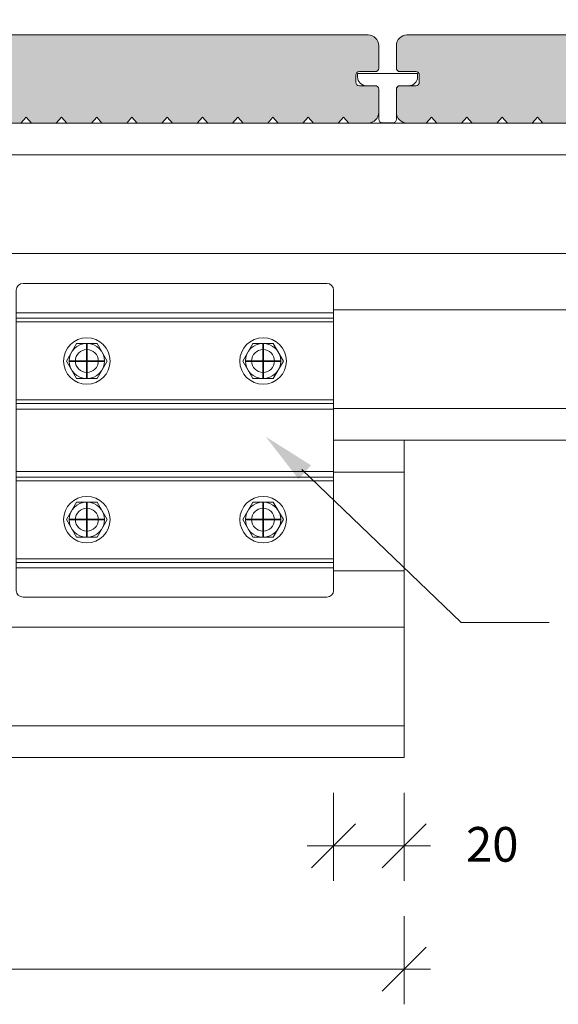
# Model space of a CAD drawing. Units: millimetres. Extents: x 4436 to 7529, y 371 to 1124.
# Drawn here: x 5006 to 5159, y 547 to 826 of the extents above; entities that cross this region are included whole.
import ezdxf

# ---------------------------------------------------------------- set-up
doc = ezdxf.new("R2010")
doc.units = ezdxf.units.MM
doc.layers.get('Defpoints').update_dxf_attribs({"color": 250, "lineweight": 35})
for name, color, linetype, lineweight in [('A-1', 7, 'Continuous', 13), ('A-3', 7, 'Continuous', 13), ('A-ANNO-DIMS', 7, 'Continuous', 13), ('A-DETL', 90, 'Continuous', 13), ('A-DETL-GENF', 92, 'Continuous', 13), ('A-DETL-THIN', 151, 'Continuous', 13), ('G-ANNO-TEXT', 231, 'Continuous', 9), ('OUTDURE-10-HANDRAIL-DETAILS-for-ECO-DECKING-on-QWICKBUILD-deck-frame_glass balustrade_dwg', 8, 'Continuous', 13), ('SHADE60', 7, 'Continuous', 13)]:
    doc.layers.add(name, color=color, linetype=linetype, lineweight=lineweight)
doc.styles.add('Arial', font='arial.ttf', dxfattribs={"height": 9.835329})

# ---------------------------------------------------------------- blocks, each defined once
blk = doc.blocks.new('OUTDURE-10-HANDRAIL-DETAILS-for-ECO-DECKING-on-QWICKBUILD-deck-frame_glass balustrade_dwg_30mm Hex Screw Head-237344-QB-G1_ BALUSTRADE PERPENDICULAR TO JOIST DIRECTION FOR 90 JOIST')
at = {"layer": 'A-1', "flags": 128}
blk.add_lwpolyline([(5.77, 0), (2.89, 5), (-2.89, 5), (-5.77, 0), (-2.89, -5), (2.89, -5)], close=True, dxfattribs=at)
at = {"layer": 'A-1'}
for radius in [6.6, 5]:
    blk.add_circle((0, 0), radius, dxfattribs=at)
blk = doc.blocks.new('OUTDURE-10-HANDRAIL-DETAILS-for-ECO-DECKING-on-QWICKBUILD-deck-frame_glass balustrade_dwg_Qwickbuild Joist Brace Cleat_side 2-237345-QB-G1_ BALUSTRADE PERPENDICULAR TO JOIST DIRECTION FOR 90 JOIST')
at = {"layer": 'A-3'}
for p, q in [((0, 87.1), (0, 1.9)), ((88.1, 89), (1.9, 89)), ((90, 1.9), (90, 87.1)), ((90, 79.12), (0, 79.12)), ((90, 54.97), (0, 54.97)), ((90, 34.03), (0, 34.03)), ((90, 9.88), (0, 9.88)), ((1.9, 0), (88.1, 0))]:
    blk.add_line(p, q, dxfattribs=at)
for centre, start, end in [((1.9, 87.1), 90, 180), ((88.1, 87.1), 0, 90), ((1.9, 1.9), 180, 270), ((88.1, 1.9), 270, 0)]:
    blk.add_arc(centre, 1.9, start, end, dxfattribs=at)
at = {"layer": 'Defpoints'}
for p, q in [((20, 72), (20, 62)), ((70, 72), (70, 62)), ((15, 67), (25, 67)), ((75, 67), (65, 67)), ((20, 17), (20, 27)), ((70, 17), (70, 27)), ((15, 22), (25, 22)), ((75, 22), (65, 22))]:
    blk.add_line(p, q, dxfattribs=at)
at = {"layer": 'SHADE60'}
for p, q in [((90, 80.71), (0, 80.71)), ((90, 78.12), (0, 78.12)), ((90, 55.96), (0, 55.96)), ((90, 53.37), (0, 53.37)), ((90, 35.63), (0, 35.63)), ((90, 33.04), (0, 33.04)), ((90, 10.88), (0, 10.88)), ((90, 8.29), (0, 8.29))]:
    blk.add_line(p, q, dxfattribs=at)
for centre in [(20, 67), (70, 67), (20, 22), (70, 22)]:
    blk.add_circle(centre, 3.25, dxfattribs=at)
blk = doc.blocks.new('OUTDURE-10-HANDRAIL-DETAILS-for-ECO-DECKING-on-QWICKBUILD-deck-frame_glass balustrade_dwg_Outdure Qwickclip_DEL-237337-QB-G1_ BALUSTRADE PERPENDICULAR TO JOIST DIRECTION FOR 90 JOIST')
at = {"layer": 'A-1'}
for p, q in [((3225.85, 1229.4), (3223.35, 1229.4)), ((3235.35, 1229.4), (3232.85, 1229.4)), ((3226.85, 1228.4), (3226.85, 1219.9)), ((3231.85, 1219.9), (3231.85, 1228.4)), ((3227.85, 1218.9), (3230.85, 1218.9))]:
    blk.add_line(p, q, dxfattribs=at)
at = {"layer": 'A-1', "flags": 128}
blk.add_lwpolyline([(3237.85, 1231.9), (3237.85, 1232.9), (3220.85, 1232.9), (3220.85, 1231.9)], dxfattribs=at)
at = {"layer": 'A-1'}
for centre, radius, start, end in [((3223.35, 1231.9), 2.5, 180, 270), ((3235.35, 1231.9), 2.5, 270, 0), ((3225.85, 1228.4), 1, 0, 90), ((3232.85, 1228.4), 1, 90, 180), ((3227.85, 1219.9), 1, 180, 270), ((3230.85, 1219.9), 1, 270, 0)]:
    blk.add_arc(centre, radius, start, end, dxfattribs=at)
blk = doc.blocks.new('OUTDURE-10-HANDRAIL-DETAILS-for-ECO-DECKING-on-QWICKBUILD-deck-frame_glass balustrade_dwg__ArchTick-237342-QB-G1_ BALUSTRADE PERPENDICULAR TO JOIST DIRECTION FOR 90 JOIST')
at = {"layer": 'A-ANNO-DIMS'}
blk.add_line((-0.5, -0.5), (0.5, 0.5), dxfattribs=at)

msp = doc.modelspace()

# ---------------------------------------------------------------- hatches: boundary and pattern name
at = {"layer": 'A-DETL-GENF'}
for points in [[(4976.83, 796.95), (4978.33, 798.6), (4979.83, 796.95), (4986.83, 796.95), (4988.33, 798.6), (4989.83, 796.95), (4996.83, 796.95), (4998.33, 798.6), (4999.83, 796.95), (5006.83, 796.95), (5008.33, 798.6), (5009.83, 796.95), (5016.83, 796.95), (5018.33, 798.6), (5019.83, 796.95), (5026.83, 796.95), (5028.33, 798.6), (5029.83, 796.95), (5036.83, 796.95), (5038.33, 798.6), (5039.83, 796.95), (5046.83, 796.95), (5048.33, 798.6), (5049.83, 796.95), (5056.83, 796.95), (5058.33, 798.6), (5059.83, 796.95), (5066.83, 796.95), (5068.33, 798.6), (5069.83, 796.95), (5076.83, 796.95), (5078.33, 798.6), (5079.83, 796.95), (5086.83, 796.95), (5088.33, 798.6), (5089.83, 796.95), (5096.83, 796.95), (5098.33, 798.6), (5099.83, 796.95), (5105.77, 797.01), (5106.11, 797.06), (5106.83, 797.36), (5107.45, 797.83), (5107.93, 798.45), (5108.23, 799.18), (5108.33, 799.95), (5108.3, 806.81), (5108.2, 807.05), (5108.04, 807.26), (5107.83, 807.41), (5107.59, 807.51), (5107.33, 807.55), (5102.57, 807.58), (5102.33, 807.68), (5102.13, 807.84), (5101.97, 808.05), (5101.87, 808.29), (5101.83, 808.55), (5101.87, 810.81), (5101.97, 811.05), (5102.13, 811.26), (5102.33, 811.41), (5102.57, 811.51), (5102.83, 811.55), (5107.59, 811.58), (5107.83, 811.68), (5108.04, 811.84), (5108.2, 812.05), (5108.3, 812.29), (5108.33, 812.55), (5108.29, 819.29), (5108.23, 819.73), (5107.93, 820.45), (5107.45, 821.08), (5106.83, 821.55), (5106.11, 821.85), (5105.33, 821.95), (4971.33, 821.95), (4970.56, 821.85), (4969.83, 821.55), (4969.21, 821.08), (4968.73, 820.45), (4968.43, 819.73), (4968.33, 818.95), (4968.37, 812.29), (4968.47, 812.05), (4968.63, 811.84), (4968.83, 811.68), (4969.07, 811.58), (4969.33, 811.55), (4974.15, 811.49), (4974.33, 811.41), (4974.67, 811.09), (4974.7, 811.05), (4974.8, 810.81), (4974.83, 810.55), (4974.8, 808.29), (4974.7, 808.05), (4974.54, 807.84), (4974.33, 807.68), (4974.09, 807.58), (4973.83, 807.55), (4969.07, 807.51), (4968.83, 807.41), (4968.63, 807.26), (4968.47, 807.05), (4968.37, 806.81), (4968.33, 806.55), (4968.33, 799.95), (4968.43, 799.18), (4968.73, 798.45), (4969.21, 797.83), (4969.83, 797.36), (4970.56, 797.06), (4971.33, 796.95), (4973.83, 796.95)], [(5121.83, 796.95), (5123.33, 798.6), (5124.83, 796.95), (5131.83, 796.95), (5133.33, 798.6), (5134.83, 796.95), (5141.83, 796.95), (5143.33, 798.6), (5144.83, 796.95), (5151.83, 796.95), (5153.33, 798.6), (5154.83, 796.95), (5161.83, 796.95), (5163.33, 798.6), (5164.83, 796.95), (5171.83, 796.95), (5173.33, 798.6), (5174.83, 796.95), (5181.83, 796.95), (5183.33, 798.6), (5184.83, 796.95), (5191.83, 796.95), (5193.33, 798.6), (5194.83, 796.95), (5201.83, 796.95), (5203.33, 798.6), (5204.83, 796.95), (5211.83, 796.95), (5213.33, 798.6), (5214.83, 796.95), (5221.83, 796.95), (5223.33, 798.6), (5224.83, 796.95), (5231.83, 796.95), (5233.33, 798.6), (5234.83, 796.95), (5241.83, 796.95), (5243.33, 798.6), (5244.83, 796.95), (5250.33, 796.95), (5251.11, 797.06), (5251.83, 797.36), (5252.45, 797.83), (5252.93, 798.45), (5253.23, 799.18), (5253.33, 799.95), (5253.3, 806.81), (5253.2, 807.05), (5253.04, 807.26), (5252.83, 807.41), (5252.59, 807.51), (5252.33, 807.55), (5247.57, 807.58), (5247.33, 807.68), (5247.13, 807.84), (5246.97, 808.05), (5246.87, 808.29), (5246.83, 808.55), (5246.87, 810.81), (5246.97, 811.05), (5247.13, 811.26), (5247.33, 811.41), (5247.57, 811.51), (5247.83, 811.55), (5252.59, 811.58), (5252.83, 811.68), (5253.04, 811.84), (5253.2, 812.05), (5253.3, 812.29), (5253.33, 812.55), (5253.29, 819.29), (5253.23, 819.73), (5252.93, 820.45), (5252.45, 821.08), (5251.83, 821.55), (5251.11, 821.85), (5250.33, 821.95), (5116.33, 821.95), (5115.56, 821.85), (5114.83, 821.55), (5114.21, 821.08), (5113.73, 820.45), (5113.43, 819.73), (5113.33, 818.95), (5113.37, 812.29), (5113.47, 812.05), (5113.63, 811.84), (5113.83, 811.68), (5114.07, 811.58), (5114.33, 811.55), (5119.15, 811.49), (5119.33, 811.41), (5119.67, 811.09), (5119.7, 811.05), (5119.8, 810.81), (5119.83, 810.55), (5119.8, 808.29), (5119.7, 808.05), (5119.54, 807.84), (5119.33, 807.68), (5119.09, 807.58), (5118.83, 807.55), (5114.07, 807.51), (5113.83, 807.41), (5113.63, 807.26), (5113.47, 807.05), (5113.37, 806.81), (5113.33, 806.55), (5113.33, 799.95), (5113.43, 799.18), (5113.73, 798.45), (5114.21, 797.83), (5114.83, 797.36), (5115.56, 797.06), (5116.33, 796.95), (5118.83, 796.95)]]:
    msp.add_hatch(color=8, dxfattribs=at).paths.add_polyline_path(points, flags=0)
at = {"layer": 'G-ANNO-TEXT'}
msp.add_hatch(color=10, dxfattribs=at).paths.add_polyline_path([(5076.25, 708), (5089.13, 699.86), (5085.58, 695.95)], flags=0)

# ---------------------------------------------------------------- linework, layer by layer
at = {"layer": 'A-DETL'}
for p, q in [((5297.07, 796.95), (4820.53, 796.95)), ((4865.53, 796.95), (5297.07, 796.95)), ((4865.53, 787.95), (5297.07, 787.95)), ((4865.53, 759.95), (5297.07, 759.95)), ((5095.53, 743.95), (5297.07, 743.95)), ((5095.53, 715.95), (5297.07, 715.95)), ((5115.53, 706.95), (5095.53, 706.95)), ((5095.53, 706.95), (5297.07, 706.95)), ((5115.53, 616.95), (5115.53, 706.95)), ((5095.53, 697.95), (5115.53, 697.95)), ((5095.53, 669.95), (5115.53, 669.95)), ((4865.53, 653.95), (5115.53, 653.95)), ((4865.53, 625.95), (5115.53, 625.95)), ((4865.53, 616.95), (5115.53, 616.95)), ((5095.53, 606.95), (5095.53, 581.95)), ((5115.53, 606.95), (5115.53, 581.95)), ((5088.03, 591.95), (5123.03, 591.95)), ((5115.53, 571.95), (5115.53, 546.95)), ((5123.03, 556.95), (4858.03, 556.95))]:
    msp.add_line(p, q, dxfattribs=at)
at = {"layer": 'A-DETL', "color": 10}
for p, q in [((5086.47, 698.69), (5131.7, 655.31)), ((5131.7, 655.31), (5156.7, 655.31))]:
    msp.add_line(p, q, dxfattribs=at)
at = {"layer": 'A-DETL-THIN'}
for p, q in [((5105.33, 821.95), (4971.33, 821.95)), ((5250.33, 821.95), (5116.33, 821.95)), ((5108.33, 812.55), (5108.33, 818.95)), ((5113.33, 818.95), (5113.33, 812.55)), ((5101.83, 808.55), (5101.83, 810.55)), ((5102.83, 811.55), (5107.33, 811.55)), ((5114.33, 811.55), (5118.83, 811.55)), ((5119.83, 810.55), (5119.83, 808.55)), ((5107.33, 807.55), (5102.83, 807.55)), ((5118.83, 807.55), (5114.33, 807.55)), ((5108.33, 799.95), (5108.33, 806.55)), ((5113.33, 806.55), (5113.33, 799.95)), ((4999.83, 796.95), (5006.83, 796.95)), ((5006.83, 796.95), (5008.33, 798.6)), ((5008.33, 798.6), (5009.83, 796.95)), ((5009.83, 796.95), (5016.83, 796.95)), ((5016.83, 796.95), (5018.33, 798.6)), ((5018.33, 798.6), (5019.83, 796.95)), ((5019.83, 796.95), (5026.83, 796.95)), ((5026.83, 796.95), (5028.33, 798.6)), ((5028.33, 798.6), (5029.83, 796.95)), ((5029.83, 796.95), (5036.83, 796.95)), ((5036.83, 796.95), (5038.33, 798.6)), ((5038.33, 798.6), (5039.83, 796.95)), ((5039.83, 796.95), (5046.83, 796.95)), ((5046.83, 796.95), (5048.33, 798.6)), ((5048.33, 798.6), (5049.83, 796.95)), ((5049.83, 796.95), (5056.83, 796.95)), ((5056.83, 796.95), (5058.33, 798.6)), ((5058.33, 798.6), (5059.83, 796.95)), ((5059.83, 796.95), (5066.83, 796.95)), ((5066.83, 796.95), (5068.33, 798.6)), ((5068.33, 798.6), (5069.83, 796.95)), ((5069.83, 796.95), (5076.83, 796.95)), ((5076.83, 796.95), (5078.33, 798.6)), ((5078.33, 798.6), (5079.83, 796.95)), ((5079.83, 796.95), (5086.83, 796.95)), ((5086.83, 796.95), (5088.33, 798.6)), ((5088.33, 798.6), (5089.83, 796.95)), ((5089.83, 796.95), (5096.83, 796.95)), ((5096.83, 796.95), (5098.33, 798.6)), ((5098.33, 798.6), (5099.83, 796.95)), ((5099.83, 796.95), (5105.33, 796.95)), ((5116.33, 796.95), (5121.83, 796.95)), ((5121.83, 796.95), (5123.33, 798.6)), ((5123.33, 798.6), (5124.83, 796.95)), ((5124.83, 796.95), (5131.83, 796.95)), ((5131.83, 796.95), (5133.33, 798.6)), ((5133.33, 798.6), (5134.83, 796.95)), ((5134.83, 796.95), (5141.83, 796.95)), ((5141.83, 796.95), (5143.33, 798.6)), ((5143.33, 798.6), (5144.83, 796.95)), ((5144.83, 796.95), (5151.83, 796.95)), ((5151.83, 796.95), (5153.33, 798.6)), ((5153.33, 798.6), (5154.83, 796.95)), ((5154.83, 796.95), (5161.83, 796.95))]:
    msp.add_line(p, q, dxfattribs=at)
for centre, radius, start, end in [((5105.33, 818.95), 3, 360, 90), ((5116.33, 818.95), 3, 90, 180), ((5102.83, 810.55), 1, 90, 180), ((5107.33, 812.55), 1, 270, 360), ((5114.33, 812.55), 1, 180, 270), ((5118.83, 810.55), 1, 0, 90), ((5102.83, 808.55), 1, 180, 270), ((5107.33, 806.55), 1, 0, 90), ((5114.33, 806.55), 1, 90, 180), ((5118.83, 808.55), 1, 270, 0), ((5105.33, 799.95), 3, 270, 360), ((5116.33, 799.95), 3, 180, 270)]:
    msp.add_arc(centre, radius, start, end, dxfattribs=at)

# ---------------------------------------------------------------- block references
at = {"layer": 'OUTDURE-10-HANDRAIL-DETAILS-for-ECO-DECKING-on-QWICKBUILD-deck-frame_glass balustrade_dwg', "color": 7}
for name, p in [('OUTDURE-10-HANDRAIL-DETAILS-for-ECO-DECKING-on-QWICKBUILD-deck-frame_glass balustrade_dwg_Outdure Qwickclip_DEL-237337-QB-G1_ BALUSTRADE PERPENDICULAR TO JOIST DIRECTION FOR 90 JOIST', (1881.49, -421.85)), ('OUTDURE-10-HANDRAIL-DETAILS-for-ECO-DECKING-on-QWICKBUILD-deck-frame_glass balustrade_dwg_Qwickbuild Joist Brace Cleat_side 2-237345-QB-G1_ BALUSTRADE PERPENDICULAR TO JOIST DIRECTION FOR 90 JOIST', (5005.53, 662.45)), ('OUTDURE-10-HANDRAIL-DETAILS-for-ECO-DECKING-on-QWICKBUILD-deck-frame_glass balustrade_dwg_30mm Hex Screw Head-237344-QB-G1_ BALUSTRADE PERPENDICULAR TO JOIST DIRECTION FOR 90 JOIST', (5025.53, 729.45)), ('OUTDURE-10-HANDRAIL-DETAILS-for-ECO-DECKING-on-QWICKBUILD-deck-frame_glass balustrade_dwg_30mm Hex Screw Head-237344-QB-G1_ BALUSTRADE PERPENDICULAR TO JOIST DIRECTION FOR 90 JOIST', (5075.53, 729.45)), ('OUTDURE-10-HANDRAIL-DETAILS-for-ECO-DECKING-on-QWICKBUILD-deck-frame_glass balustrade_dwg_30mm Hex Screw Head-237344-QB-G1_ BALUSTRADE PERPENDICULAR TO JOIST DIRECTION FOR 90 JOIST', (5025.53, 684.45)), ('OUTDURE-10-HANDRAIL-DETAILS-for-ECO-DECKING-on-QWICKBUILD-deck-frame_glass balustrade_dwg_30mm Hex Screw Head-237344-QB-G1_ BALUSTRADE PERPENDICULAR TO JOIST DIRECTION FOR 90 JOIST', (5075.53, 684.45))]:
    msp.add_blockref(name, p, dxfattribs=at)
at = {"layer": 'OUTDURE-10-HANDRAIL-DETAILS-for-ECO-DECKING-on-QWICKBUILD-deck-frame_glass balustrade_dwg', "color": 7, "xscale": 12.5, "yscale": 12.5, "zscale": 12.5, "rotation": 180}
msp.add_blockref('OUTDURE-10-HANDRAIL-DETAILS-for-ECO-DECKING-on-QWICKBUILD-deck-frame_glass balustrade_dwg__ArchTick-237342-QB-G1_ BALUSTRADE PERPENDICULAR TO JOIST DIRECTION FOR 90 JOIST', (5095.53, 591.95), dxfattribs=at)
at = {"layer": 'OUTDURE-10-HANDRAIL-DETAILS-for-ECO-DECKING-on-QWICKBUILD-deck-frame_glass balustrade_dwg', "color": 7, "xscale": 12.5, "yscale": 12.5, "zscale": 12.5}
for p in [(5115.53, 591.95), (5115.53, 556.95)]:
    msp.add_blockref('OUTDURE-10-HANDRAIL-DETAILS-for-ECO-DECKING-on-QWICKBUILD-deck-frame_glass balustrade_dwg__ArchTick-237342-QB-G1_ BALUSTRADE PERPENDICULAR TO JOIST DIRECTION FOR 90 JOIST', p, dxfattribs=at)

# ---------------------------------------------------------------- texts
at = {"layer": 'G-ANNO-TEXT', "color": 7, "line_spacing_factor": 0.938532, "style": 'Arial'}
for s, insert, char_height, width, attachment_point in [('\\pi24.50653;GLASS BALUSTRADE\\P\\pi27.88784;DESIGN, MATERIALS\\P\\pi136.02279;AND\\P\\pi27.33771;INSTALL BY OTHERS', (4496.08, 844.23), 9.8353, 164.301, 1), ('\\pi5.24423;FASTEN TRIM BOARD @\\P\\pi5.45891;400 CENTRES (SCREWS \\P\\pi94.23853;SUPPLIED) ', (4504.25, 711.11), 9.8353, 165.6621, 1), ('\\pi94.39735;OUTDURE \\P\\pi32.01747;QWICKBUILD JOIST\\P\\pi95.34331;180x45mm', (4508.94, 603.54), 9.8353, 160.9301, 1), ('20', (5140.53, 597.25), 9.835, 18.24, 2)]:
    msp.add_mtext(s, dxfattribs=dict(at, insert=insert, char_height=char_height, width=width, attachment_point=attachment_point))

doc.saveas('drawing.dxf')
